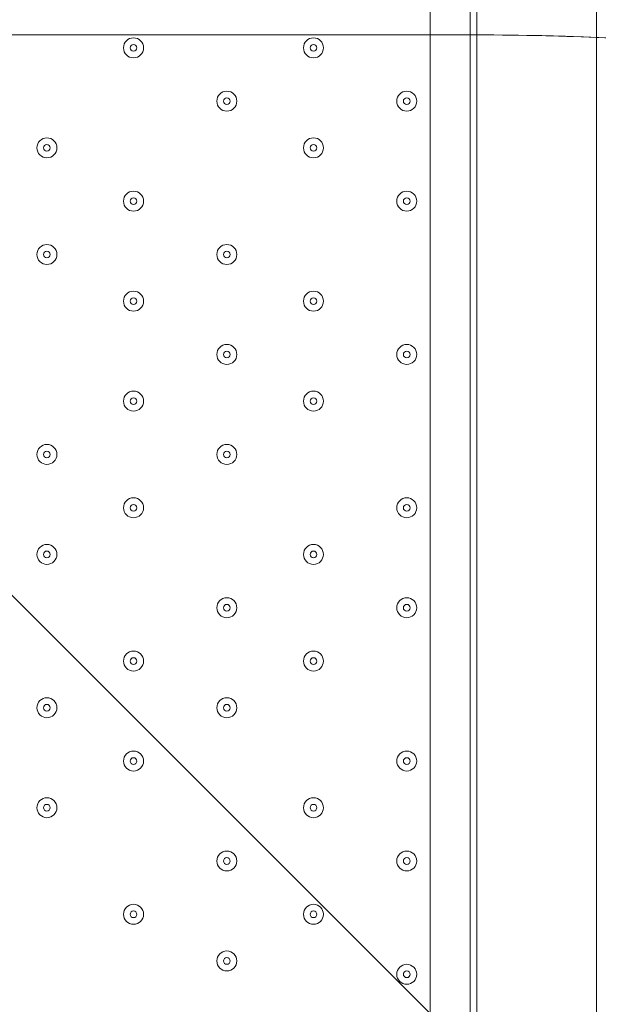
# Model space of a CAD drawing. Units: millimetres. Extents: x -3464 to 11027, y -10878 to 1863.
# Drawn here: x 988 to 1263, y -4308 to -3839 of the extents above; entities that cross this region are included whole.
import ezdxf

# ---------------------------------------------------------------- set-up
doc = ezdxf.new("R2010")
doc.units = ezdxf.units.MM
doc.header["$MEASUREMENT"] = 0
doc.layers.add('Work Layer', color=7, linetype='Continuous', lineweight=0)

msp = doc.modelspace()

# ---------------------------------------------------------------- linework, layer by layer
at = {"layer": 'Work Layer', "color": 7, "lineweight": 9}
for p, q in [((1205.28, -3508.25), (1205.28, -4489.33)), ((1262.43, -3508.25), (1262.43, -4489.33)), ((1183.05, -4419.48), (1183.05, -3574.93)), ((1202.1, -3574.93), (1202.1, -4419.48))]:
    msp.add_line(p, q, dxfattribs=at)
at = {"layer": 'Work Layer', "color": 1, "lineweight": 9}
msp.add_open_spline([(10224.38, -6696.7), (10224.38, -6144.42), (9776.66, -5696.7), (9224.37, -5696.7), (9224.37, -5696.7), (8633.55, -5696.7), (8633.55, -5696.7), (8358.9, -5389.93), (7959.99, -5196.72), (7515.81, -5196.72), (7515.81, -5196.72), (6384.72, -5196.72), (6384.72, -5196.72), (6291.61, -5142.39), (6191.86, -5098.42), (6087.42, -5064.91), (6159.73, -4886.3), (6197.09, -4695.22), (6197.09, -4502.03), (6197.09, -4502.03), (6197.09, -4421.49), (6197.09, -4421.49), (6197.09, -4182.33), (6140.85, -3956.42), (6041.3, -3755.79), (6044.55, -3712.82), (6046.75, -3669.56), (6046.75, -3625.75), (6046.75, -3625.75), (6046.75, -861.36), (6046.75, -861.36), (6046.75, 77.53), (5285.62, 838.64), (4346.73, 838.64), (4346.73, 838.64), (4046.73, 838.64), (4046.73, 838.64), (3107.84, 838.64), (2346.73, 77.53), (2346.73, -861.36), (2346.73, -861.36), (2346.73, -2354.11), (2346.73, -2354.11), (2289.11, -2347.86), (2230.74, -2344.2), (2171.48, -2344.2), (2075.66, -2344.2), (1981.88, -2352.87), (1890.5, -2368.62), (1799.11, -2352.87), (1705.33, -2344.2), (1609.51, -2344.2), (1108.09, -2344.2), (658.52, -2569.3), (355.65, -2923.44), (355.65, -2923.44), (197.96, -2923.44), (197.96, -2923.44), (-221.62, -2923.44), (-600.75, -3095.9), (-872.99, -3373.56), (-1500.54, -3607.27), (-1948.8, -4212.36), (-1948.8, -4920.33), (-1948.8, -5452.92), (-1694.93, -5927.03), (-1302.04, -6228.82), (-1302.04, -6228.82), (-1302.04, -6349.07), (-1302.04, -6349.07), (-1302.04, -6624.91), (-1227.25, -6883.14), (-1097.35, -7105.19), (-1097.35, -7105.19), (-1097.35, -7370.03), (-1097.35, -7370.03), (-1097.35, -7814.22), (-904.14, -8213.13), (-597.36, -8487.78), (-597.36, -8487.78), (-597.36, -9078.6), (-597.36, -9078.6), (-597.36, -9630.88), (-149.64, -10078.61), (402.65, -10078.61), (402.65, -10078.61), (402.65, -10078.61), (402.65, -10078.61), (402.65, -10078.61), (402.65, -10078.61), (402.65, -10078.61), (402.65, -10078.61), (995.62, -10078.61), (995.62, -10078.61), (995.62, -10078.61), (995.62, -10078.61), (995.62, -10078.61), (1547.91, -10078.6), (1995.62, -9630.88), (1995.62, -9078.6), (1995.62, -9078.6), (1995.62, -8487.78), (1995.62, -8487.78), (2077.96, -8414.06), (2151.92, -8331.3), (2216.34, -8241.19), (2340.95, -8378.76), (2490.1, -8493.7), (2657.78, -8577.61), (2882.27, -8793.19), (3173.63, -8939.41), (3497.66, -8982.4), (3830.16, -9534.04), (4434.91, -9903.05), (5125.96, -9903.05), (5894.63, -9903.05), (6556.2, -9446.32), (6855.38, -8789.68), (6855.38, -8789.68), (7515.81, -8789.68), (7515.81, -8789.68), (7959.99, -8789.68), (8358.9, -8596.47), (8633.55, -8289.69), (8633.55, -8289.69), (9224.37, -8289.69), (9224.37, -8289.69), (9776.66, -8289.69), (10224.38, -7841.97), (10224.38, -7289.68), (10224.38, -7289.68), (10224.38, -7289.68), (10224.38, -7289.68), (10224.38, -7289.68), (10224.38, -6696.71), (10224.38, -6696.71), (10224.38, -6696.71), (10224.38, -6696.7), (10224.38, -6696.7), (10224.38, -6696.7), (10224.38, -6696.7), (10224.38, -6696.7)], degree=3, knots=[0, 0, 0, 0, 1, 1, 1, 2, 2, 2, 3, 3, 3, 4, 4, 4, 5, 5, 5, 6, 6, 6, 7, 7, 7, 8, 8, 8, 9, 9, 9, 10, 10, 10, 11, 11, 11, 12, 12, 12, 13, 13, 13, 14, 14, 14, 15, 15, 15, 16, 16, 16, 17, 17, 17, 18, 18, 18, 19, 19, 19, 20, 20, 20, 21, 21, 21, 22, 22, 22, 23, 23, 23, 24, 24, 24, 25, 25, 25, 26, 26, 26, 27, 27, 27, 28, 28, 28, 29, 29, 29, 30, 30, 30, 31, 31, 31, 32, 32, 32, 33, 33, 33, 34, 34, 34, 35, 35, 35, 36, 36, 36, 37, 37, 37, 38, 38, 38, 39, 39, 39, 40, 40, 40, 41, 41, 41, 42, 42, 42, 43, 43, 43, 44, 44, 44, 45, 45, 45, 46, 46, 46, 47, 47, 47, 47], dxfattribs=at)
at = {"layer": 'Work Layer', "color": 253, "lineweight": 9}
for points, knots in [([(413.42, -2923.44), (413.42, -2923.44), (-1914.68, -5251.53), (-1914.68, -5251.53), (-1877.24, -5434.18), (-1809.76, -5605.87), (-1717.23, -5761.19), (-1717.23, -5761.19), (-1302.02, -5345.99), (-1302.02, -5345.99), (-1301.72, -4518.01), (-630.59, -3846.87), (197.4, -3846.57), (197.4, -3846.57), (1120.52, -2923.44), (1120.52, -2923.44), (1120.52, -2923.44), (413.42, -2923.44), (413.42, -2923.44)], [0, 0, 0, 0, 1, 1, 1, 2, 2, 2, 3, 3, 3, 4, 4, 4, 5, 5, 5, 6, 6, 6, 6]), ([(1720.7, -3016.16), (1720.7, -3016.16), (890.3, -3846.55), (890.3, -3846.55), (890.3, -3846.55), (1202.1, -3846.55), (1202.1, -3846.55), (1323.83, -3846.55), (1442.14, -3861.13), (1555.45, -3888.52), (1555.45, -3888.52), (2167.68, -3276.29), (2167.68, -3276.29), (2036.1, -3165.36), (1885.16, -3076.86), (1720.7, -3016.16)], [0, 0, 0, 0, 1, 1, 1, 2, 2, 2, 3, 3, 3, 4, 4, 4, 5, 5, 5, 5]), ([(1834.91, -7373.05), (1830.78, -7327.75), (1827.95, -7282.08), (1827.95, -7235.7), (1827.95, -7235.7), (1827.95, -6762.03), (1827.95, -6762.03), (1827.95, -6239.82), (2094.93, -5780.15), (2499.7, -5511.53), (2499.7, -5511.53), (2512.09, -5484.93), (2512.09, -5484.93), (2512.09, -5484.93), (2351.28, -5163.27), (2351.28, -5163.27), (2247.17, -4955.01), (2192.96, -4725.36), (2192.96, -4492.51), (2192.96, -4492.51), (2192.96, -4421.49), (2192.96, -4421.49), (2192.96, -4357.12), (2197.47, -4293.85), (2205.33, -4231.62), (1939.56, -3992.31), (1587.89, -3846.55), (1202.1, -3846.55), (1202.1, -3846.55), (197.96, -3846.55), (197.96, -3846.55), (-630.47, -3846.55), (-1302.04, -4518.12), (-1302.04, -5346.54), (-1302.04, -5346.54), (-1302.04, -6228.82), (-1302.04, -6228.82)], [0, 0, 0, 0, 1, 1, 1, 2, 2, 2, 3, 3, 3, 4, 4, 4, 5, 5, 5, 6, 6, 6, 7, 7, 7, 8, 8, 8, 9, 9, 9, 10, 10, 10, 11, 11, 11, 12, 12, 12, 12]), ([(2512.09, -5484.93), (2512.09, -5484.93), (2351.28, -5163.27), (2351.28, -5163.27), (2266.52, -4993.72), (2215.45, -4809.91), (2199.17, -4621.81), (2199.17, -4621.81), (1443.69, -3866.33), (1443.69, -3866.33), (1365, -3853.57), (1284.39, -3846.55), (1202.1, -3846.55), (1202.1, -3846.55), (716.81, -3846.55), (716.81, -3846.55), (716.81, -3846.55), (2430.67, -5560.41), (2430.67, -5560.41), (2453.23, -5543.54), (2476.18, -5527.14), (2499.7, -5511.53), (2499.7, -5511.53), (2512.09, -5484.93), (2512.09, -5484.93)], [0, 0, 0, 0, 1, 1, 1, 2, 2, 2, 3, 3, 3, 4, 4, 4, 5, 5, 5, 6, 6, 6, 7, 7, 7, 8, 8, 8, 8]), ([(2091.41, -5914.05), (2091.41, -5914.05), (33.12, -3855.76), (33.12, -3855.76), (-160.46, -3876.92), (-342.92, -3934.88), (-507.19, -4022.55), (-507.19, -4022.55), (1872, -6401.75), (1872, -6401.75), (1915.72, -6224.62), (1991, -6060.1), (2091.41, -5914.05)], [0, 0, 0, 0, 1, 1, 1, 2, 2, 2, 3, 3, 3, 4, 4, 4, 4])]:
    msp.add_open_spline(points, degree=3, knots=knots, dxfattribs=at)
at = {"layer": 'Work Layer', "color": 7, "lineweight": 9}
for points in [[(1046.53, -3852.74), (1046.53, -3850.11), (1044.4, -3847.98), (1041.77, -3847.98), (1039.13, -3847.98), (1037, -3850.11), (1037, -3852.74), (1037, -3855.37), (1039.13, -3857.5), (1041.77, -3857.5), (1044.4, -3857.5), (1046.53, -3855.37), (1046.53, -3852.74)], [(1037, -3852.74), (1037, -3855.37), (1039.14, -3857.5), (1041.77, -3857.5), (1044.4, -3857.5), (1046.53, -3855.37), (1046.53, -3852.74), (1046.53, -3850.11), (1044.4, -3847.98), (1041.77, -3847.98), (1039.14, -3847.98), (1037, -3850.11), (1037, -3852.74)], [(1132.25, -3852.74), (1132.25, -3850.11), (1130.12, -3847.98), (1127.49, -3847.98), (1124.86, -3847.98), (1122.73, -3850.11), (1122.73, -3852.74), (1122.73, -3855.37), (1124.86, -3857.5), (1127.49, -3857.5), (1130.12, -3857.5), (1132.25, -3855.37), (1132.25, -3852.74)], [(1122.73, -3852.74), (1122.73, -3855.37), (1124.86, -3857.5), (1127.49, -3857.5), (1130.12, -3857.5), (1132.25, -3855.37), (1132.25, -3852.74), (1132.25, -3850.11), (1130.12, -3847.98), (1127.49, -3847.98), (1124.86, -3847.98), (1122.73, -3850.11), (1122.73, -3852.74)], [(1040.18, -3852.74), (1040.18, -3853.62), (1040.89, -3854.33), (1041.77, -3854.33), (1042.64, -3854.33), (1043.35, -3853.62), (1043.35, -3852.74), (1043.35, -3851.86), (1042.64, -3851.15), (1041.77, -3851.15), (1040.89, -3851.15), (1040.18, -3851.86), (1040.18, -3852.74)], [(1125.9, -3852.74), (1125.9, -3853.62), (1126.61, -3854.33), (1127.49, -3854.33), (1128.37, -3854.33), (1129.08, -3853.62), (1129.08, -3852.74), (1129.08, -3851.86), (1128.37, -3851.15), (1127.49, -3851.15), (1126.61, -3851.15), (1125.9, -3851.86), (1125.9, -3852.74)], [(1090.98, -3878.14), (1090.98, -3875.51), (1088.84, -3873.38), (1086.21, -3873.38), (1083.58, -3873.38), (1081.45, -3875.51), (1081.45, -3878.14), (1081.45, -3880.77), (1083.58, -3882.9), (1086.21, -3882.9), (1088.84, -3882.9), (1090.98, -3880.77), (1090.98, -3878.14)], [(1081.45, -3878.14), (1081.45, -3880.77), (1083.59, -3882.9), (1086.22, -3882.9), (1088.85, -3882.9), (1090.98, -3880.77), (1090.98, -3878.14), (1090.98, -3875.51), (1088.85, -3873.38), (1086.22, -3873.38), (1083.59, -3873.38), (1081.45, -3875.51), (1081.45, -3878.14)], [(1176.7, -3878.14), (1176.7, -3875.51), (1174.57, -3873.38), (1171.94, -3873.38), (1169.31, -3873.38), (1167.18, -3875.51), (1167.18, -3878.14), (1167.18, -3880.77), (1169.31, -3882.9), (1171.94, -3882.9), (1174.57, -3882.9), (1176.7, -3880.77), (1176.7, -3878.14)], [(1167.18, -3878.14), (1167.18, -3880.77), (1169.31, -3882.9), (1171.94, -3882.9), (1174.57, -3882.9), (1176.7, -3880.77), (1176.7, -3878.14), (1176.7, -3875.51), (1174.57, -3873.38), (1171.94, -3873.38), (1169.31, -3873.38), (1167.18, -3875.51), (1167.18, -3878.14)], [(1084.63, -3878.14), (1084.63, -3879.02), (1085.34, -3879.73), (1086.22, -3879.73), (1087.09, -3879.73), (1087.8, -3879.02), (1087.8, -3878.14), (1087.8, -3877.26), (1087.09, -3876.55), (1086.22, -3876.55), (1085.34, -3876.55), (1084.63, -3877.26), (1084.63, -3878.14)], [(1170.35, -3878.14), (1170.35, -3879.02), (1171.06, -3879.73), (1171.94, -3879.73), (1172.82, -3879.73), (1173.53, -3879.02), (1173.53, -3878.14), (1173.53, -3877.26), (1172.82, -3876.55), (1171.94, -3876.55), (1171.06, -3876.55), (1170.35, -3877.26), (1170.35, -3878.14)], [(1005.25, -3900.37), (1005.25, -3897.74), (1003.12, -3895.6), (1000.49, -3895.6), (997.86, -3895.6), (995.73, -3897.74), (995.73, -3900.37), (995.73, -3903), (997.86, -3905.13), (1000.49, -3905.13), (1003.12, -3905.13), (1005.25, -3903), (1005.25, -3900.37)], [(995.73, -3900.37), (995.73, -3903), (997.86, -3905.13), (1000.49, -3905.13), (1003.12, -3905.13), (1005.25, -3903), (1005.25, -3900.37), (1005.25, -3897.74), (1003.12, -3895.6), (1000.49, -3895.6), (997.86, -3895.6), (995.73, -3897.74), (995.73, -3900.37)], [(1132.25, -3900.37), (1132.25, -3897.74), (1130.12, -3895.6), (1127.49, -3895.6), (1124.86, -3895.6), (1122.73, -3897.74), (1122.73, -3900.37), (1122.73, -3903), (1124.86, -3905.13), (1127.49, -3905.13), (1130.12, -3905.13), (1132.25, -3903), (1132.25, -3900.37)], [(1122.73, -3900.37), (1122.73, -3903), (1124.86, -3905.13), (1127.49, -3905.13), (1130.12, -3905.13), (1132.25, -3903), (1132.25, -3900.37), (1132.25, -3897.74), (1130.12, -3895.6), (1127.49, -3895.6), (1124.86, -3895.6), (1122.73, -3897.74), (1122.73, -3900.37)], [(998.9, -3900.37), (998.9, -3901.24), (999.61, -3901.95), (1000.49, -3901.95), (1001.37, -3901.95), (1002.08, -3901.24), (1002.08, -3900.37), (1002.08, -3899.49), (1001.37, -3898.78), (1000.49, -3898.78), (999.61, -3898.78), (998.9, -3899.49), (998.9, -3900.37)], [(1125.9, -3900.37), (1125.9, -3901.24), (1126.61, -3901.95), (1127.49, -3901.95), (1128.37, -3901.95), (1129.08, -3901.24), (1129.08, -3900.37), (1129.08, -3899.49), (1128.37, -3898.78), (1127.49, -3898.78), (1126.61, -3898.78), (1125.9, -3899.49), (1125.9, -3900.37)], [(1046.53, -3925.77), (1046.53, -3923.14), (1044.4, -3921), (1041.77, -3921), (1039.13, -3921), (1037, -3923.14), (1037, -3925.77), (1037, -3928.4), (1039.13, -3930.53), (1041.77, -3930.53), (1044.4, -3930.53), (1046.53, -3928.4), (1046.53, -3925.77)], [(1037, -3925.77), (1037, -3928.4), (1039.14, -3930.53), (1041.77, -3930.53), (1044.4, -3930.53), (1046.53, -3928.4), (1046.53, -3925.77), (1046.53, -3923.14), (1044.4, -3921), (1041.77, -3921), (1039.14, -3921), (1037, -3923.14), (1037, -3925.77)], [(1176.7, -3925.77), (1176.7, -3923.14), (1174.57, -3921), (1171.94, -3921), (1169.31, -3921), (1167.18, -3923.14), (1167.18, -3925.77), (1167.18, -3928.4), (1169.31, -3930.53), (1171.94, -3930.53), (1174.57, -3930.53), (1176.7, -3928.4), (1176.7, -3925.77)], [(1167.18, -3925.77), (1167.18, -3928.4), (1169.31, -3930.53), (1171.94, -3930.53), (1174.57, -3930.53), (1176.7, -3928.4), (1176.7, -3925.77), (1176.7, -3923.14), (1174.57, -3921), (1171.94, -3921), (1169.31, -3921), (1167.18, -3923.14), (1167.18, -3925.77)], [(1040.18, -3925.77), (1040.18, -3926.64), (1040.89, -3927.35), (1041.77, -3927.35), (1042.64, -3927.35), (1043.35, -3926.64), (1043.35, -3925.77), (1043.35, -3924.89), (1042.64, -3924.18), (1041.77, -3924.18), (1040.89, -3924.18), (1040.18, -3924.89), (1040.18, -3925.77)], [(1170.35, -3925.77), (1170.35, -3926.64), (1171.06, -3927.35), (1171.94, -3927.35), (1172.82, -3927.35), (1173.53, -3926.64), (1173.53, -3925.77), (1173.53, -3924.89), (1172.82, -3924.18), (1171.94, -3924.18), (1171.06, -3924.18), (1170.35, -3924.89), (1170.35, -3925.77)], [(1005.25, -3951.17), (1005.25, -3948.54), (1003.12, -3946.4), (1000.49, -3946.4), (997.86, -3946.4), (995.73, -3948.54), (995.73, -3951.17), (995.73, -3953.8), (997.86, -3955.93), (1000.49, -3955.93), (1003.12, -3955.93), (1005.25, -3953.8), (1005.25, -3951.17)], [(995.73, -3951.17), (995.73, -3953.8), (997.86, -3955.93), (1000.49, -3955.93), (1003.12, -3955.93), (1005.25, -3953.8), (1005.25, -3951.17), (1005.25, -3948.54), (1003.12, -3946.4), (1000.49, -3946.4), (997.86, -3946.4), (995.73, -3948.54), (995.73, -3951.17)], [(1090.98, -3951.17), (1090.98, -3948.54), (1088.84, -3946.4), (1086.21, -3946.4), (1083.58, -3946.4), (1081.45, -3948.54), (1081.45, -3951.17), (1081.45, -3953.8), (1083.58, -3955.93), (1086.21, -3955.93), (1088.84, -3955.93), (1090.98, -3953.8), (1090.98, -3951.17)], [(1081.45, -3951.17), (1081.45, -3953.8), (1083.59, -3955.93), (1086.22, -3955.93), (1088.85, -3955.93), (1090.98, -3953.8), (1090.98, -3951.17), (1090.98, -3948.54), (1088.85, -3946.4), (1086.22, -3946.4), (1083.59, -3946.4), (1081.45, -3948.54), (1081.45, -3951.17)], [(998.9, -3951.17), (998.9, -3952.04), (999.61, -3952.75), (1000.49, -3952.75), (1001.37, -3952.75), (1002.08, -3952.04), (1002.08, -3951.17), (1002.08, -3950.29), (1001.37, -3949.58), (1000.49, -3949.58), (999.61, -3949.58), (998.9, -3950.29), (998.9, -3951.17)], [(1084.63, -3951.17), (1084.63, -3952.04), (1085.34, -3952.75), (1086.22, -3952.75), (1087.09, -3952.75), (1087.8, -3952.04), (1087.8, -3951.17), (1087.8, -3950.29), (1087.09, -3949.58), (1086.22, -3949.58), (1085.34, -3949.58), (1084.63, -3950.29), (1084.63, -3951.17)], [(1046.53, -3973.39), (1046.53, -3970.76), (1044.4, -3968.63), (1041.77, -3968.63), (1039.13, -3968.63), (1037, -3970.76), (1037, -3973.39), (1037, -3976.02), (1039.13, -3978.15), (1041.77, -3978.15), (1044.4, -3978.15), (1046.53, -3976.02), (1046.53, -3973.39)], [(1037, -3973.39), (1037, -3976.02), (1039.14, -3978.15), (1041.77, -3978.15), (1044.4, -3978.15), (1046.53, -3976.02), (1046.53, -3973.39), (1046.53, -3970.76), (1044.4, -3968.63), (1041.77, -3968.63), (1039.14, -3968.63), (1037, -3970.76), (1037, -3973.39)], [(1040.18, -3973.39), (1040.18, -3974.27), (1040.89, -3974.98), (1041.77, -3974.98), (1042.64, -3974.98), (1043.35, -3974.27), (1043.35, -3973.39), (1043.35, -3972.51), (1042.64, -3971.8), (1041.77, -3971.8), (1040.89, -3971.8), (1040.18, -3972.51), (1040.18, -3973.39)], [(1132.25, -3973.39), (1132.25, -3970.76), (1130.12, -3968.63), (1127.49, -3968.63), (1124.86, -3968.63), (1122.73, -3970.76), (1122.73, -3973.39), (1122.73, -3976.02), (1124.86, -3978.15), (1127.49, -3978.15), (1130.12, -3978.15), (1132.25, -3976.02), (1132.25, -3973.39)], [(1122.73, -3973.39), (1122.73, -3976.02), (1124.86, -3978.15), (1127.49, -3978.15), (1130.12, -3978.15), (1132.25, -3976.02), (1132.25, -3973.39), (1132.25, -3970.76), (1130.12, -3968.63), (1127.49, -3968.63), (1124.86, -3968.63), (1122.73, -3970.76), (1122.73, -3973.39)], [(1125.9, -3973.39), (1125.9, -3974.27), (1126.61, -3974.98), (1127.49, -3974.98), (1128.37, -3974.98), (1129.08, -3974.27), (1129.08, -3973.39), (1129.08, -3972.51), (1128.37, -3971.8), (1127.49, -3971.8), (1126.61, -3971.8), (1125.9, -3972.51), (1125.9, -3973.39)], [(1090.98, -3998.79), (1090.98, -3996.16), (1088.84, -3994.03), (1086.21, -3994.03), (1083.58, -3994.03), (1081.45, -3996.16), (1081.45, -3998.79), (1081.45, -4001.42), (1083.58, -4003.55), (1086.21, -4003.55), (1088.84, -4003.55), (1090.98, -4001.42), (1090.98, -3998.79)], [(1081.45, -3998.79), (1081.45, -4001.42), (1083.59, -4003.55), (1086.22, -4003.55), (1088.85, -4003.55), (1090.98, -4001.42), (1090.98, -3998.79), (1090.98, -3996.16), (1088.85, -3994.03), (1086.22, -3994.03), (1083.59, -3994.03), (1081.45, -3996.16), (1081.45, -3998.79)], [(1176.7, -3998.79), (1176.7, -3996.16), (1174.57, -3994.03), (1171.94, -3994.03), (1169.31, -3994.03), (1167.18, -3996.16), (1167.18, -3998.79), (1167.18, -4001.42), (1169.31, -4003.55), (1171.94, -4003.55), (1174.57, -4003.55), (1176.7, -4001.42), (1176.7, -3998.79)], [(1167.18, -3998.79), (1167.18, -4001.42), (1169.31, -4003.55), (1171.94, -4003.55), (1174.57, -4003.55), (1176.7, -4001.42), (1176.7, -3998.79), (1176.7, -3996.16), (1174.57, -3994.03), (1171.94, -3994.03), (1169.31, -3994.03), (1167.18, -3996.16), (1167.18, -3998.79)], [(1084.63, -3998.79), (1084.63, -3999.67), (1085.34, -4000.38), (1086.22, -4000.38), (1087.09, -4000.38), (1087.8, -3999.67), (1087.8, -3998.79), (1087.8, -3997.91), (1087.09, -3997.2), (1086.22, -3997.2), (1085.34, -3997.2), (1084.63, -3997.91), (1084.63, -3998.79)], [(1170.35, -3998.79), (1170.35, -3999.67), (1171.06, -4000.38), (1171.94, -4000.38), (1172.82, -4000.38), (1173.53, -3999.67), (1173.53, -3998.79), (1173.53, -3997.91), (1172.82, -3997.2), (1171.94, -3997.2), (1171.06, -3997.2), (1170.35, -3997.91), (1170.35, -3998.79)], [(1046.53, -4021.02), (1046.53, -4018.39), (1044.4, -4016.25), (1041.77, -4016.25), (1039.13, -4016.25), (1037, -4018.39), (1037, -4021.02), (1037, -4023.65), (1039.13, -4025.78), (1041.77, -4025.78), (1044.4, -4025.78), (1046.53, -4023.65), (1046.53, -4021.02)], [(1037, -4021.02), (1037, -4023.65), (1039.14, -4025.78), (1041.77, -4025.78), (1044.4, -4025.78), (1046.53, -4023.65), (1046.53, -4021.02), (1046.53, -4018.39), (1044.4, -4016.25), (1041.77, -4016.25), (1039.14, -4016.25), (1037, -4018.39), (1037, -4021.02)], [(1040.18, -4021.02), (1040.18, -4021.89), (1040.89, -4022.6), (1041.77, -4022.6), (1042.64, -4022.6), (1043.35, -4021.89), (1043.35, -4021.02), (1043.35, -4020.14), (1042.64, -4019.43), (1041.77, -4019.43), (1040.89, -4019.43), (1040.18, -4020.14), (1040.18, -4021.02)], [(1132.25, -4021.02), (1132.25, -4018.39), (1130.12, -4016.25), (1127.49, -4016.25), (1124.86, -4016.25), (1122.73, -4018.39), (1122.73, -4021.02), (1122.73, -4023.65), (1124.86, -4025.78), (1127.49, -4025.78), (1130.12, -4025.78), (1132.25, -4023.65), (1132.25, -4021.02)], [(1122.73, -4021.02), (1122.73, -4023.65), (1124.86, -4025.78), (1127.49, -4025.78), (1130.12, -4025.78), (1132.25, -4023.65), (1132.25, -4021.02), (1132.25, -4018.39), (1130.12, -4016.25), (1127.49, -4016.25), (1124.86, -4016.25), (1122.73, -4018.39), (1122.73, -4021.02)], [(1125.9, -4021.02), (1125.9, -4021.89), (1126.61, -4022.6), (1127.49, -4022.6), (1128.37, -4022.6), (1129.08, -4021.89), (1129.08, -4021.02), (1129.08, -4020.14), (1128.37, -4019.43), (1127.49, -4019.43), (1126.61, -4019.43), (1125.9, -4020.14), (1125.9, -4021.02)], [(1005.25, -4046.41), (1005.25, -4043.78), (1003.12, -4041.65), (1000.49, -4041.65), (997.86, -4041.65), (995.73, -4043.78), (995.73, -4046.41), (995.73, -4049.05), (997.86, -4051.18), (1000.49, -4051.18), (1003.12, -4051.18), (1005.25, -4049.05), (1005.25, -4046.41)], [(995.73, -4046.42), (995.73, -4049.05), (997.86, -4051.18), (1000.49, -4051.18), (1003.12, -4051.18), (1005.25, -4049.05), (1005.25, -4046.42), (1005.25, -4043.79), (1003.12, -4041.65), (1000.49, -4041.65), (997.86, -4041.65), (995.73, -4043.79), (995.73, -4046.42)], [(1090.98, -4046.41), (1090.98, -4043.78), (1088.84, -4041.65), (1086.21, -4041.65), (1083.58, -4041.65), (1081.45, -4043.78), (1081.45, -4046.41), (1081.45, -4049.05), (1083.58, -4051.18), (1086.21, -4051.18), (1088.84, -4051.18), (1090.98, -4049.05), (1090.98, -4046.41)], [(1081.45, -4046.42), (1081.45, -4049.05), (1083.59, -4051.18), (1086.22, -4051.18), (1088.85, -4051.18), (1090.98, -4049.05), (1090.98, -4046.42), (1090.98, -4043.79), (1088.85, -4041.65), (1086.22, -4041.65), (1083.59, -4041.65), (1081.45, -4043.79), (1081.45, -4046.42)], [(998.9, -4046.42), (998.9, -4047.29), (999.61, -4048), (1000.49, -4048), (1001.37, -4048), (1002.08, -4047.29), (1002.08, -4046.42), (1002.08, -4045.54), (1001.37, -4044.83), (1000.49, -4044.83), (999.61, -4044.83), (998.9, -4045.54), (998.9, -4046.42)], [(1084.63, -4046.42), (1084.63, -4047.29), (1085.34, -4048), (1086.22, -4048), (1087.09, -4048), (1087.8, -4047.29), (1087.8, -4046.42), (1087.8, -4045.54), (1087.09, -4044.83), (1086.22, -4044.83), (1085.34, -4044.83), (1084.63, -4045.54), (1084.63, -4046.42)], [(1046.53, -4071.82), (1046.53, -4069.19), (1044.4, -4067.05), (1041.77, -4067.05), (1039.13, -4067.05), (1037, -4069.19), (1037, -4071.82), (1037, -4074.45), (1039.13, -4076.58), (1041.77, -4076.58), (1044.4, -4076.58), (1046.53, -4074.45), (1046.53, -4071.82)], [(1037, -4071.82), (1037, -4074.45), (1039.14, -4076.58), (1041.77, -4076.58), (1044.4, -4076.58), (1046.53, -4074.45), (1046.53, -4071.82), (1046.53, -4069.19), (1044.4, -4067.05), (1041.77, -4067.05), (1039.14, -4067.05), (1037, -4069.19), (1037, -4071.82)], [(1040.18, -4071.82), (1040.18, -4072.69), (1040.89, -4073.4), (1041.77, -4073.4), (1042.64, -4073.4), (1043.35, -4072.69), (1043.35, -4071.82), (1043.35, -4070.94), (1042.64, -4070.23), (1041.77, -4070.23), (1040.89, -4070.23), (1040.18, -4070.94), (1040.18, -4071.82)], [(1176.7, -4071.82), (1176.7, -4069.19), (1174.57, -4067.05), (1171.94, -4067.05), (1169.31, -4067.05), (1167.18, -4069.19), (1167.18, -4071.82), (1167.18, -4074.45), (1169.31, -4076.58), (1171.94, -4076.58), (1174.57, -4076.58), (1176.7, -4074.45), (1176.7, -4071.82)], [(1167.18, -4071.82), (1167.18, -4074.45), (1169.31, -4076.58), (1171.94, -4076.58), (1174.57, -4076.58), (1176.7, -4074.45), (1176.7, -4071.82), (1176.7, -4069.19), (1174.57, -4067.05), (1171.94, -4067.05), (1169.31, -4067.05), (1167.18, -4069.19), (1167.18, -4071.82)], [(1170.35, -4071.82), (1170.35, -4072.69), (1171.06, -4073.4), (1171.94, -4073.4), (1172.82, -4073.4), (1173.53, -4072.69), (1173.53, -4071.82), (1173.53, -4070.94), (1172.82, -4070.23), (1171.94, -4070.23), (1171.06, -4070.23), (1170.35, -4070.94), (1170.35, -4071.82)], [(1005.25, -4094.04), (1005.25, -4091.41), (1003.12, -4089.28), (1000.49, -4089.28), (997.86, -4089.28), (995.73, -4091.41), (995.73, -4094.04), (995.73, -4096.67), (997.86, -4098.8), (1000.49, -4098.8), (1003.12, -4098.8), (1005.25, -4096.67), (1005.25, -4094.04)], [(995.73, -4094.04), (995.73, -4096.67), (997.86, -4098.8), (1000.49, -4098.8), (1003.12, -4098.8), (1005.25, -4096.67), (1005.25, -4094.04), (1005.25, -4091.41), (1003.12, -4089.28), (1000.49, -4089.28), (997.86, -4089.28), (995.73, -4091.41), (995.73, -4094.04)], [(1132.25, -4094.04), (1132.25, -4091.41), (1130.12, -4089.28), (1127.49, -4089.28), (1124.86, -4089.28), (1122.73, -4091.41), (1122.73, -4094.04), (1122.73, -4096.67), (1124.86, -4098.8), (1127.49, -4098.8), (1130.12, -4098.8), (1132.25, -4096.67), (1132.25, -4094.04)], [(1122.73, -4094.04), (1122.73, -4096.67), (1124.86, -4098.8), (1127.49, -4098.8), (1130.12, -4098.8), (1132.25, -4096.67), (1132.25, -4094.04), (1132.25, -4091.41), (1130.12, -4089.28), (1127.49, -4089.28), (1124.86, -4089.28), (1122.73, -4091.41), (1122.73, -4094.04)], [(998.9, -4094.04), (998.9, -4094.92), (999.61, -4095.63), (1000.49, -4095.63), (1001.37, -4095.63), (1002.08, -4094.92), (1002.08, -4094.04), (1002.08, -4093.16), (1001.37, -4092.45), (1000.49, -4092.45), (999.61, -4092.45), (998.9, -4093.16), (998.9, -4094.04)], [(1125.9, -4094.04), (1125.9, -4094.92), (1126.61, -4095.63), (1127.49, -4095.63), (1128.37, -4095.63), (1129.08, -4094.92), (1129.08, -4094.04), (1129.08, -4093.16), (1128.37, -4092.45), (1127.49, -4092.45), (1126.61, -4092.45), (1125.9, -4093.16), (1125.9, -4094.04)], [(1090.98, -4119.44), (1090.98, -4116.81), (1088.84, -4114.68), (1086.21, -4114.68), (1083.58, -4114.68), (1081.45, -4116.81), (1081.45, -4119.44), (1081.45, -4122.07), (1083.58, -4124.2), (1086.21, -4124.2), (1088.84, -4124.2), (1090.98, -4122.07), (1090.98, -4119.44)], [(1081.45, -4119.44), (1081.45, -4122.07), (1083.59, -4124.2), (1086.22, -4124.2), (1088.85, -4124.2), (1090.98, -4122.07), (1090.98, -4119.44), (1090.98, -4116.81), (1088.85, -4114.68), (1086.22, -4114.68), (1083.59, -4114.68), (1081.45, -4116.81), (1081.45, -4119.44)], [(1084.63, -4119.44), (1084.63, -4120.32), (1085.34, -4121.03), (1086.22, -4121.03), (1087.09, -4121.03), (1087.8, -4120.32), (1087.8, -4119.44), (1087.8, -4118.56), (1087.09, -4117.85), (1086.22, -4117.85), (1085.34, -4117.85), (1084.63, -4118.56), (1084.63, -4119.44)], [(1176.7, -4119.44), (1176.7, -4116.81), (1174.57, -4114.68), (1171.94, -4114.68), (1169.31, -4114.68), (1167.18, -4116.81), (1167.18, -4119.44), (1167.18, -4122.07), (1169.31, -4124.2), (1171.94, -4124.2), (1174.57, -4124.2), (1176.7, -4122.07), (1176.7, -4119.44)], [(1167.18, -4119.44), (1167.18, -4122.07), (1169.31, -4124.2), (1171.94, -4124.2), (1174.57, -4124.2), (1176.7, -4122.07), (1176.7, -4119.44), (1176.7, -4116.81), (1174.57, -4114.68), (1171.94, -4114.68), (1169.31, -4114.68), (1167.18, -4116.81), (1167.18, -4119.44)], [(1170.35, -4119.44), (1170.35, -4120.32), (1171.06, -4121.03), (1171.94, -4121.03), (1172.82, -4121.03), (1173.53, -4120.32), (1173.53, -4119.44), (1173.53, -4118.56), (1172.82, -4117.85), (1171.94, -4117.85), (1171.06, -4117.85), (1170.35, -4118.56), (1170.35, -4119.44)], [(1046.53, -4144.84), (1046.53, -4142.21), (1044.4, -4140.08), (1041.77, -4140.08), (1039.13, -4140.08), (1037, -4142.21), (1037, -4144.84), (1037, -4147.47), (1039.13, -4149.6), (1041.77, -4149.6), (1044.4, -4149.6), (1046.53, -4147.47), (1046.53, -4144.84)], [(1037, -4144.84), (1037, -4147.47), (1039.14, -4149.6), (1041.77, -4149.6), (1044.4, -4149.6), (1046.53, -4147.47), (1046.53, -4144.84), (1046.53, -4142.21), (1044.4, -4140.08), (1041.77, -4140.08), (1039.14, -4140.08), (1037, -4142.21), (1037, -4144.84)], [(1132.25, -4144.84), (1132.25, -4142.21), (1130.12, -4140.08), (1127.49, -4140.08), (1124.86, -4140.08), (1122.73, -4142.21), (1122.73, -4144.84), (1122.73, -4147.47), (1124.86, -4149.6), (1127.49, -4149.6), (1130.12, -4149.6), (1132.25, -4147.47), (1132.25, -4144.84)], [(1122.73, -4144.84), (1122.73, -4147.47), (1124.86, -4149.6), (1127.49, -4149.6), (1130.12, -4149.6), (1132.25, -4147.47), (1132.25, -4144.84), (1132.25, -4142.21), (1130.12, -4140.08), (1127.49, -4140.08), (1124.86, -4140.08), (1122.73, -4142.21), (1122.73, -4144.84)], [(1040.18, -4144.84), (1040.18, -4145.72), (1040.89, -4146.43), (1041.77, -4146.43), (1042.64, -4146.43), (1043.35, -4145.72), (1043.35, -4144.84), (1043.35, -4143.96), (1042.64, -4143.25), (1041.77, -4143.25), (1040.89, -4143.25), (1040.18, -4143.96), (1040.18, -4144.84)], [(1125.9, -4144.84), (1125.9, -4145.72), (1126.61, -4146.43), (1127.49, -4146.43), (1128.37, -4146.43), (1129.08, -4145.72), (1129.08, -4144.84), (1129.08, -4143.96), (1128.37, -4143.25), (1127.49, -4143.25), (1126.61, -4143.25), (1125.9, -4143.96), (1125.9, -4144.84)], [(1005.25, -4167.07), (1005.25, -4164.44), (1003.12, -4162.3), (1000.49, -4162.3), (997.86, -4162.3), (995.73, -4164.44), (995.73, -4167.07), (995.73, -4169.7), (997.86, -4171.83), (1000.49, -4171.83), (1003.12, -4171.83), (1005.25, -4169.7), (1005.25, -4167.07)], [(995.73, -4167.07), (995.73, -4169.7), (997.86, -4171.83), (1000.49, -4171.83), (1003.12, -4171.83), (1005.25, -4169.7), (1005.25, -4167.07), (1005.25, -4164.44), (1003.12, -4162.3), (1000.49, -4162.3), (997.86, -4162.3), (995.73, -4164.44), (995.73, -4167.07)], [(1090.98, -4167.07), (1090.98, -4164.44), (1088.84, -4162.3), (1086.21, -4162.3), (1083.58, -4162.3), (1081.45, -4164.44), (1081.45, -4167.07), (1081.45, -4169.7), (1083.58, -4171.83), (1086.21, -4171.83), (1088.84, -4171.83), (1090.98, -4169.7), (1090.98, -4167.07)], [(1081.45, -4167.07), (1081.45, -4169.7), (1083.59, -4171.83), (1086.22, -4171.83), (1088.85, -4171.83), (1090.98, -4169.7), (1090.98, -4167.07), (1090.98, -4164.44), (1088.85, -4162.3), (1086.22, -4162.3), (1083.59, -4162.3), (1081.45, -4164.44), (1081.45, -4167.07)], [(998.9, -4167.07), (998.9, -4167.94), (999.61, -4168.65), (1000.49, -4168.65), (1001.37, -4168.65), (1002.08, -4167.94), (1002.08, -4167.07), (1002.08, -4166.19), (1001.37, -4165.48), (1000.49, -4165.48), (999.61, -4165.48), (998.9, -4166.19), (998.9, -4167.07)], [(1084.63, -4167.07), (1084.63, -4167.94), (1085.34, -4168.65), (1086.22, -4168.65), (1087.09, -4168.65), (1087.8, -4167.94), (1087.8, -4167.07), (1087.8, -4166.19), (1087.09, -4165.48), (1086.22, -4165.48), (1085.34, -4165.48), (1084.63, -4166.19), (1084.63, -4167.07)], [(1046.53, -4192.47), (1046.53, -4189.84), (1044.4, -4187.7), (1041.77, -4187.7), (1039.13, -4187.7), (1037, -4189.84), (1037, -4192.47), (1037, -4195.1), (1039.13, -4197.23), (1041.77, -4197.23), (1044.4, -4197.23), (1046.53, -4195.1), (1046.53, -4192.47)], [(1037, -4192.47), (1037, -4195.1), (1039.14, -4197.23), (1041.77, -4197.23), (1044.4, -4197.23), (1046.53, -4195.1), (1046.53, -4192.47), (1046.53, -4189.84), (1044.4, -4187.7), (1041.77, -4187.7), (1039.14, -4187.7), (1037, -4189.84), (1037, -4192.47)], [(1176.7, -4192.47), (1176.7, -4189.84), (1174.57, -4187.7), (1171.94, -4187.7), (1169.31, -4187.7), (1167.18, -4189.84), (1167.18, -4192.47), (1167.18, -4195.1), (1169.31, -4197.23), (1171.94, -4197.23), (1174.57, -4197.23), (1176.7, -4195.1), (1176.7, -4192.47)], [(1167.18, -4192.47), (1167.18, -4195.1), (1169.31, -4197.23), (1171.94, -4197.23), (1174.57, -4197.23), (1176.7, -4195.1), (1176.7, -4192.47), (1176.7, -4189.84), (1174.57, -4187.7), (1171.94, -4187.7), (1169.31, -4187.7), (1167.18, -4189.84), (1167.18, -4192.47)], [(1040.18, -4192.47), (1040.18, -4193.34), (1040.89, -4194.05), (1041.77, -4194.05), (1042.64, -4194.05), (1043.35, -4193.34), (1043.35, -4192.47), (1043.35, -4191.59), (1042.64, -4190.88), (1041.77, -4190.88), (1040.89, -4190.88), (1040.18, -4191.59), (1040.18, -4192.47)], [(1170.35, -4192.47), (1170.35, -4193.34), (1171.06, -4194.05), (1171.94, -4194.05), (1172.82, -4194.05), (1173.53, -4193.34), (1173.53, -4192.47), (1173.53, -4191.59), (1172.82, -4190.88), (1171.94, -4190.88), (1171.06, -4190.88), (1170.35, -4191.59), (1170.35, -4192.47)], [(1005.25, -4214.69), (1005.25, -4212.06), (1003.12, -4209.93), (1000.49, -4209.93), (997.86, -4209.93), (995.73, -4212.06), (995.73, -4214.69), (995.73, -4217.32), (997.86, -4219.45), (1000.49, -4219.45), (1003.12, -4219.45), (1005.25, -4217.32), (1005.25, -4214.69)], [(995.73, -4214.69), (995.73, -4217.32), (997.86, -4219.45), (1000.49, -4219.45), (1003.12, -4219.45), (1005.25, -4217.32), (1005.25, -4214.69), (1005.25, -4212.06), (1003.12, -4209.93), (1000.49, -4209.93), (997.86, -4209.93), (995.73, -4212.06), (995.73, -4214.69)], [(1132.25, -4214.69), (1132.25, -4212.06), (1130.12, -4209.93), (1127.49, -4209.93), (1124.86, -4209.93), (1122.73, -4212.06), (1122.73, -4214.69), (1122.73, -4217.32), (1124.86, -4219.45), (1127.49, -4219.45), (1130.12, -4219.45), (1132.25, -4217.32), (1132.25, -4214.69)], [(1122.73, -4214.69), (1122.73, -4217.32), (1124.86, -4219.45), (1127.49, -4219.45), (1130.12, -4219.45), (1132.25, -4217.32), (1132.25, -4214.69), (1132.25, -4212.06), (1130.12, -4209.93), (1127.49, -4209.93), (1124.86, -4209.93), (1122.73, -4212.06), (1122.73, -4214.69)], [(998.9, -4214.69), (998.9, -4215.57), (999.61, -4216.28), (1000.49, -4216.28), (1001.37, -4216.28), (1002.08, -4215.57), (1002.08, -4214.69), (1002.08, -4213.81), (1001.37, -4213.1), (1000.49, -4213.1), (999.61, -4213.1), (998.9, -4213.81), (998.9, -4214.69)], [(1125.9, -4214.69), (1125.9, -4215.57), (1126.61, -4216.28), (1127.49, -4216.28), (1128.37, -4216.28), (1129.08, -4215.57), (1129.08, -4214.69), (1129.08, -4213.81), (1128.37, -4213.1), (1127.49, -4213.1), (1126.61, -4213.1), (1125.9, -4213.81), (1125.9, -4214.69)], [(1090.98, -4240.09), (1090.98, -4237.46), (1088.84, -4235.33), (1086.21, -4235.33), (1083.58, -4235.33), (1081.45, -4237.46), (1081.45, -4240.09), (1081.45, -4242.72), (1083.58, -4244.85), (1086.21, -4244.85), (1088.84, -4244.85), (1090.98, -4242.72), (1090.98, -4240.09)], [(1081.45, -4240.09), (1081.45, -4242.72), (1083.59, -4244.85), (1086.22, -4244.85), (1088.85, -4244.85), (1090.98, -4242.72), (1090.98, -4240.09), (1090.98, -4237.46), (1088.85, -4235.33), (1086.22, -4235.33), (1083.59, -4235.33), (1081.45, -4237.46), (1081.45, -4240.09)], [(1084.63, -4240.09), (1084.63, -4240.97), (1085.34, -4241.68), (1086.22, -4241.68), (1087.09, -4241.68), (1087.8, -4240.97), (1087.8, -4240.09), (1087.8, -4239.21), (1087.09, -4238.5), (1086.22, -4238.5), (1085.34, -4238.5), (1084.63, -4239.21), (1084.63, -4240.09)], [(1176.7, -4240.09), (1176.7, -4237.46), (1174.57, -4235.33), (1171.94, -4235.33), (1169.31, -4235.33), (1167.18, -4237.46), (1167.18, -4240.09), (1167.18, -4242.72), (1169.31, -4244.85), (1171.94, -4244.85), (1174.57, -4244.85), (1176.7, -4242.72), (1176.7, -4240.09)], [(1167.18, -4240.09), (1167.18, -4242.72), (1169.31, -4244.85), (1171.94, -4244.85), (1174.57, -4244.85), (1176.7, -4242.72), (1176.7, -4240.09), (1176.7, -4237.46), (1174.57, -4235.33), (1171.94, -4235.33), (1169.31, -4235.33), (1167.18, -4237.46), (1167.18, -4240.09)], [(1170.35, -4240.09), (1170.35, -4240.97), (1171.06, -4241.68), (1171.94, -4241.68), (1172.82, -4241.68), (1173.53, -4240.97), (1173.53, -4240.09), (1173.53, -4239.21), (1172.82, -4238.5), (1171.94, -4238.5), (1171.06, -4238.5), (1170.35, -4239.21), (1170.35, -4240.09)], [(1046.53, -4265.49), (1046.53, -4262.86), (1044.4, -4260.73), (1041.77, -4260.73), (1039.13, -4260.73), (1037, -4262.86), (1037, -4265.49), (1037, -4268.12), (1039.13, -4270.25), (1041.77, -4270.25), (1044.4, -4270.25), (1046.53, -4268.12), (1046.53, -4265.49)], [(1037, -4265.49), (1037, -4268.12), (1039.14, -4270.25), (1041.77, -4270.25), (1044.4, -4270.25), (1046.53, -4268.12), (1046.53, -4265.49), (1046.53, -4262.86), (1044.4, -4260.73), (1041.77, -4260.73), (1039.14, -4260.73), (1037, -4262.86), (1037, -4265.49)], [(1132.25, -4265.49), (1132.25, -4262.86), (1130.12, -4260.73), (1127.49, -4260.73), (1124.86, -4260.73), (1122.73, -4262.86), (1122.73, -4265.49), (1122.73, -4268.12), (1124.86, -4270.25), (1127.49, -4270.25), (1130.12, -4270.25), (1132.25, -4268.12), (1132.25, -4265.49)], [(1122.73, -4265.49), (1122.73, -4268.12), (1124.86, -4270.25), (1127.49, -4270.25), (1130.12, -4270.25), (1132.25, -4268.12), (1132.25, -4265.49), (1132.25, -4262.86), (1130.12, -4260.73), (1127.49, -4260.73), (1124.86, -4260.73), (1122.73, -4262.86), (1122.73, -4265.49)], [(1040.18, -4265.49), (1040.18, -4266.37), (1040.89, -4267.08), (1041.77, -4267.08), (1042.64, -4267.08), (1043.35, -4266.37), (1043.35, -4265.49), (1043.35, -4264.61), (1042.64, -4263.9), (1041.77, -4263.9), (1040.89, -4263.9), (1040.18, -4264.61), (1040.18, -4265.49)], [(1125.9, -4265.49), (1125.9, -4266.37), (1126.61, -4267.08), (1127.49, -4267.08), (1128.37, -4267.08), (1129.08, -4266.37), (1129.08, -4265.49), (1129.08, -4264.61), (1128.37, -4263.9), (1127.49, -4263.9), (1126.61, -4263.9), (1125.9, -4264.61), (1125.9, -4265.49)], [(1090.98, -4287.72), (1090.98, -4285.09), (1088.84, -4282.95), (1086.21, -4282.95), (1083.58, -4282.95), (1081.45, -4285.09), (1081.45, -4287.72), (1081.45, -4290.35), (1083.58, -4292.48), (1086.21, -4292.48), (1088.84, -4292.48), (1090.98, -4290.35), (1090.98, -4287.72)], [(1081.45, -4287.72), (1081.45, -4290.35), (1083.59, -4292.48), (1086.22, -4292.48), (1088.85, -4292.48), (1090.98, -4290.35), (1090.98, -4287.72), (1090.98, -4285.09), (1088.85, -4282.95), (1086.22, -4282.95), (1083.59, -4282.95), (1081.45, -4285.09), (1081.45, -4287.72)], [(1084.63, -4287.72), (1084.63, -4288.59), (1085.34, -4289.3), (1086.22, -4289.3), (1087.09, -4289.3), (1087.8, -4288.59), (1087.8, -4287.72), (1087.8, -4286.84), (1087.09, -4286.13), (1086.22, -4286.13), (1085.34, -4286.13), (1084.63, -4286.84), (1084.63, -4287.72)], [(1176.7, -4294.07), (1176.7, -4291.44), (1174.57, -4289.3), (1171.94, -4289.3), (1169.31, -4289.3), (1167.18, -4291.44), (1167.18, -4294.07), (1167.18, -4296.7), (1169.31, -4298.83), (1171.94, -4298.83), (1174.57, -4298.83), (1176.7, -4296.7), (1176.7, -4294.07)], [(1167.18, -4294.07), (1167.18, -4296.7), (1169.31, -4298.83), (1171.94, -4298.83), (1174.57, -4298.83), (1176.7, -4296.7), (1176.7, -4294.07), (1176.7, -4291.44), (1174.57, -4289.3), (1171.94, -4289.3), (1169.31, -4289.3), (1167.18, -4291.44), (1167.18, -4294.07)], [(1170.35, -4294.07), (1170.35, -4294.94), (1171.06, -4295.65), (1171.94, -4295.65), (1172.82, -4295.65), (1173.53, -4294.94), (1173.53, -4294.07), (1173.53, -4293.19), (1172.82, -4292.48), (1171.94, -4292.48), (1171.06, -4292.48), (1170.35, -4293.19), (1170.35, -4294.07)]]:
    msp.add_open_spline(points, degree=3, knots=[0, 0, 0, 0, 1, 1, 1, 2, 2, 2, 3, 3, 3, 4, 4, 4, 4], dxfattribs=at)

doc.saveas('drawing.dxf')
